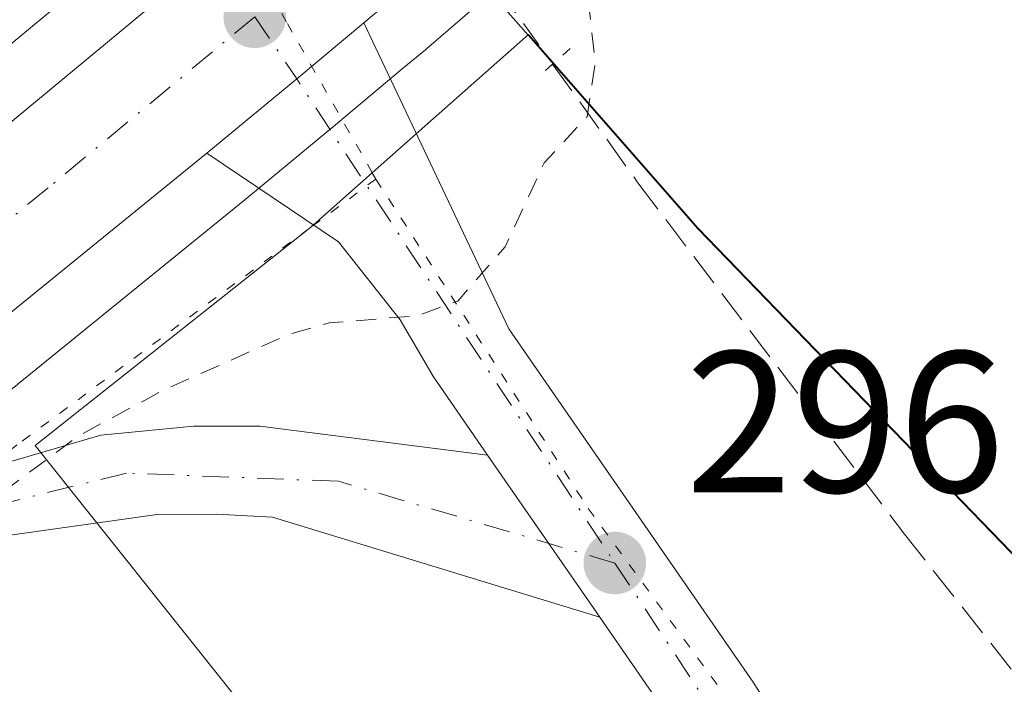
# Model space of a CAD drawing. Units: metres. Extents: x 604661 to 608147, y 4687566 to 4689942.
# Drawn here: x 606878 to 606927, y 4688565 to 4688598 of the extents above; entities that cross this region are included whole.
import ezdxf

# ---------------------------------------------------------------- set-up
doc = ezdxf.new("R2010")
doc.units = ezdxf.units.M
doc.header["$MEASUREMENT"] = 0
for name, pattern in [('DGN Style 2', [1.6480167562047852, 0.988810053722871, -0.6592067024819142]), ('DGN Style 3', [2.307223458686699, 1.648016756204785, -0.6592067024819142]), ('DGN Style 4', [2.6384748266838614, 1.318413404963828, -0.6592067024819142, 0.001648016756204785, -0.6592067024819142]), ('DGN Style 5', [1.1536117293433497, 0.4944050268614355, -0.6592067024819142])]:
    doc.linetypes.add(name, pattern=pattern)
for name, color, linetype, lineweight in [('Camino eje', 30, 'DGN Style 4', 13), ('Carretera de calzada única Cxs', 7, 'Continuous', 13), ('Carretera de calzada única eje', 7, 'DGN Style 4', 0), ('Comarca', 135, 'Continuous', 13), ('Comarca CxS', 21, 'Continuous', 0), ('Corriente artificial lineal', 4, 'DGN Style 3', 13), ('Corriente artificial lineal oculto', 135, 'DGN Style 4', 13), ('Cultivos herbáceos CxS', 92, 'Continuous', 0), ('Curva de nivel auxiliar', 30, 'DGN Style 2', 0), ('Municipio', 91, 'Continuous', 13), ('Municipio CxS', 4, 'Continuous', 0), ('Núcleo urbano CxS', 7, 'Continuous', 0), ('Pastizal CxS', 92, 'Continuous', 0), ('Puente lineal', 2, 'DGN Style 5', 0), ('Punto de cota en terreno', 7, 'Continuous', 0), ('Rótulo de punto de cota en terreno', 7, 'Continuous', 0), ('Suelo desnudo CxS', 253, 'Continuous', 0), ('Vía pecuaria CxS', 92, 'Continuous', 13), ('Vía pecuaria eje', 92, 'DGN Style 5', 0)]:
    doc.layers.add(name, color=color, linetype=linetype, lineweight=lineweight)
doc.styles.add('Style-Arial', font='txt')

# ---------------------------------------------------------------- blocks, each defined once
blk = doc.blocks.new('5PATER')
at = {"layer": 'Suelo desnudo CxS', "linetype": 'Continuous', "lineweight": 0}
h = blk.add_hatch(color=51, dxfattribs=at)
edge = h.paths.add_edge_path()
edge.add_ellipse((0, 0), major_axis=(-0.1095731443231308, -0.1110710700762829), ratio=0.9994222409660322, start_angle=0, end_angle=360)

msp = doc.modelspace()

# ---------------------------------------------------------------- linework, layer by layer
at = {"layer": 'Camino eje', "color": 30, "linetype": 'DGN Style 4', "lineweight": 13}
msp.add_polyline3d([(606907.5500999996, 4688570.9801, 297.1731), (606893.7801000001, 4688575.050100001, 297.3776000000071), (606883.2100999998, 4688575.460100001, 297.5754000000015), (606874.1901000004, 4688573.2301, 297.9391999999934), (606868.7600999996, 4688570.7301, 298.1043999999966), (606856.9401000004, 4688562.120100001, 298.0381000000052), (606819.8000999996, 4688534.440099999, 297.8996000000043), (606793.6201, 4688514.960100001, 297.4527999999991), (606760.8000999996, 4688490.4801, 297.3233000000037), (606735.5000999998, 4688472.530099999, 297.0644999999931), (606702.4101, 4688449.030099999, 296.929099999994), (606681.2600999996, 4688433.590100001, 296.7799999999988), (606667.7801000001, 4688423.710100001, 296.9909999999945), (606652.4101, 4688413.1801, 297.1297999999952), (606640.0301000001, 4688405.940099999, 297.1282000000065), (606631.2301000003, 4688401.1601, 297.0642999999982)], dxfattribs=at)
at = {"layer": 'Carretera de calzada única Cxs', "color": 7, "linetype": 'Continuous', "lineweight": 13, "extrusion": (0.5106335306324558, -0.6076022832334678, 0.6083361429368715), "elevation": -2538720.075370686, "flags": 128}
msp.add_lwpolyline([(3481125.637002287, 1946244.094847255), (3481131.449118573, 1946244.00816239), (3481135.805550016, 1946244.004256531)], dxfattribs=at)
msp.add_lwpolyline([(3481125.637002287, 1946244.094847255), (3481131.449118573, 1946244.00816239), (3481135.805550016, 1946244.004256531)], dxfattribs=at)
at = {"layer": 'Carretera de calzada única Cxs', "color": 7, "linetype": 'Continuous', "lineweight": 13, "extrusion": (0.008595183467425245, -0.01240843123157217, 0.9998860703377825), "elevation": -52664.14834211269, "flags": 128}
msp.add_lwpolyline([(606876.2323090266, 4688283.810104085), (606881.8233764083, 4688275.739482748)], dxfattribs=at)
msp.add_lwpolyline([(606876.2323090266, 4688283.810104085), (606881.8233764083, 4688275.739482748)], dxfattribs=at)
at = {"layer": 'Carretera de calzada única Cxs', "color": 7, "linetype": 'Continuous', "lineweight": 13, "extrusion": (-0.06177465419140438, -0.04767406883931716, 0.9969508890912514), "elevation": -260718.3035029538, "flags": 128}
msp.add_lwpolyline([(-3340950.856392486, 3334809.909880223), (-3340961.287028752, 3334810.882563553), (-3340968.184739235, 3334811.242674245)], dxfattribs=at)
at = {"layer": 'Carretera de calzada única Cxs', "color": 7, "linetype": 'Continuous', "lineweight": 13}
for points in [[(606433.6700999998, 4688334.690099999, 296.4027999999962), (606531.3000999996, 4688374.620100001, 296.8282999999938), (606582.7301000003, 4688396.280099999, 297.0418999999966), (606610.5301000001, 4688409.0101, 297.1386000000057), (606634.9200999998, 4688421.8201, 297.3791999999958), (606658.7100999998, 4688435.670100001, 297.570200000002), (606666.2670999998, 4688440.402100001, 297.520199999999), (606670.3201000001, 4688442.940099999, 297.4725000000035), (606672.9395000003, 4688444.729699999, 297.5675999999949), (606700.7500999998, 4688463.7301, 297.7641000000003), (606806.7301000003, 4688540.0801, 298.0752999999968), (606856.7600999996, 4688576.590100001, 298.2130999999936), (606871.3901000004, 4688587.940099999, 298.3362000000052), (606885.1700999998, 4688599.340100001, 299.3886000000057), (606887.6058999998, 4688601.353, 298.8696000000054), (606891.3901000004, 4688604.4801, 298.519100000005), (606895.8201000001, 4688608.1601, 298.4722000000039), (606908.6201, 4688619.7301, 298.491200000004)], [(606917.8300999999, 4688618.420100001, 298.7458999999944), (606913.6001000004, 4688614.4101, 298.647299999997), (606909.3000999996, 4688610.440099999, 298.8996999999945), (606904.9801000003, 4688606.530099999, 298.8494000000064), (606900.6001000004, 4688602.6801, 298.7323999999935), (606896.1901000004, 4688598.850099999, 298.7872999999963), (606895.0301000001, 4688597.890100001, 298.7753999999986), (606891.6935000002, 4688595.0891, 298.7785000000004), (606887.2100999998, 4688591.390100001, 298.847299999994), (606875.9200999998, 4688582.2301, 298.4808000000049), (606861.1401000004, 4688570.7601, 298.394100000005), (606838.7301000003, 4688554.390100001, 298.2636999999959), (606811.0000999998, 4688534.1801, 298.1362999999984), (606777.3201000001, 4688509.960100001, 297.9328999999998), (606750.9600999998, 4688490.850099999, 297.8145999999979), (606704.9200999998, 4688457.780099999, 297.6062999999995), (606674.3201000001, 4688436.850099999, 297.4541000000027)], [(606917.8300999999, 4688618.420100001, 298.7458999999944), (606913.6001000004, 4688614.4101, 298.647299999997), (606909.3000999996, 4688610.440099999, 298.8996999999945), (606904.9801000003, 4688606.530099999, 298.8494000000064), (606900.6001000004, 4688602.6801, 298.7323999999935), (606896.1901000004, 4688598.850099999, 298.7872999999963), (606895.0301000001, 4688597.890100001, 298.7753999999986)], [(606672.9396000003, 4688444.729599999, 297.5675999999949), (606700.7500999998, 4688463.7301, 297.7641000000003), (606806.7301000003, 4688540.0801, 298.0752999999968), (606856.7600999996, 4688576.590100001, 298.2130999999936), (606871.3901000004, 4688587.940099999, 298.3362000000052), (606885.1700999998, 4688599.340100001, 299.3886000000057)], [(606895.0301000001, 4688597.890100001, 298.7753999999986), (606902.2600999996, 4688582.640100001, 297.6009999999951), (606914.4401000004, 4688565.050100001, 297.2075999999943), (606920.1250999998, 4688556.0551, 297.2758999999933)], [(606887.2100999998, 4688591.390100001, 298.847299999994), (606875.9200999998, 4688582.2301, 298.4808000000049), (606861.1401000004, 4688570.7601, 298.394100000005), (606838.7301000003, 4688554.390100001, 298.2636999999959), (606811.0000999998, 4688534.1801, 298.1362999999984), (606777.3201000001, 4688509.960100001, 297.9328999999998), (606750.9600999998, 4688490.850099999, 297.8145999999979), (606704.9200999998, 4688457.780099999, 297.6062999999995), (606674.3201000001, 4688436.850099999, 297.4541000000027)], [(606901.2100999998, 4688576.350099999, 297.335500000001), (606898.5100999996, 4688580.2601, 297.6493000000046), (606896.8501000004, 4688583.100099999, 297.9315000000061), (606893.7801000001, 4688586.9801, 298.3034000000043), (606887.2100999998, 4688591.390100001, 298.847299999994)], [(606630.7100999998, 4688402.030099999, 297.0691999999981), (606636.0301000001, 4688404.800100001, 297.1092999999965), (606649.0800999999, 4688412.4101, 297.1616999999969), (606662.9600999998, 4688421.5101, 297.0500999999931), (606703.3901000004, 4688451.2301, 297.1248000000051), (606756.3501000004, 4688488.600099999, 297.1817000000011), (606783.4600999998, 4688508.460100001, 297.3239999999932), (606806.6201, 4688526.190099999, 297.876099999994), (606856.5100999996, 4688563.280099999, 298.1321000000025), (606869.2100999998, 4688572.280099999, 298.1429999999964), (606875.1001000004, 4688575.350099999, 298.0589999999939), (606881.9200999998, 4688577.340100001, 297.7550000000047), (606886.5500999996, 4688577.800100001, 297.5997000000062), (606889.8501000004, 4688577.800100001, 297.5547999999981), (606901.2100999998, 4688576.350099999, 297.335500000001)], [(606806.6201, 4688526.190099999, 297.876099999994), (606856.5100999996, 4688563.280099999, 298.1321000000025), (606869.2100999998, 4688572.280099999, 298.1429999999964), (606875.1001000004, 4688575.350099999, 298.0589999999939), (606881.9200999998, 4688577.340100001, 297.7550000000047), (606886.5500999996, 4688577.800100001, 297.5997000000062), (606889.8501000004, 4688577.800100001, 297.5547999999981), (606901.2100999998, 4688576.350099999, 297.335500000001), (606906.8000999996, 4688568.280099999, 297.1873000000051), (606890.4801000003, 4688573.2601, 297.2890000000043), (606887.6901000004, 4688573.420100001, 297.318299999999), (606884.7301000003, 4688573.390100001, 297.4005999999936), (606877.4101, 4688572.370100001, 297.8257000000012), (606872.6601, 4688570.8301, 297.8178000000044), (606867.9600999998, 4688568.550100001, 298.0684999999939), (606857.8701, 4688561.4101, 297.9747999999963), (606828.0301000001, 4688539.300100001, 297.726800000004), (606784.8501000004, 4688506.600099999, 297.2394000000059)], [(606906.8000999996, 4688568.280099999, 297.1873000000051), (606890.4801000003, 4688573.2601, 297.2890000000043), (606887.6901000004, 4688573.420100001, 297.318299999999), (606884.7301000003, 4688573.390100001, 297.4005999999936), (606877.4101, 4688572.370100001, 297.8257000000012), (606872.6601, 4688570.8301, 297.8178000000044), (606867.9600999998, 4688568.550100001, 298.0684999999939), (606857.8701, 4688561.4101, 297.9747999999963), (606828.0301000001, 4688539.300100001, 297.726800000004), (606784.8501000004, 4688506.600099999, 297.2394000000059), (606765.8000999996, 4688492.5701, 296.9793999999966), (606704.5701000001, 4688449.2301, 296.8824000000022), (606662.8701, 4688418.620100001, 297.0516999999964), (606654.5500999996, 4688413.090100001, 297.1478000000061), (606641.5100999996, 4688405.210100001, 297.125199999995), (606632.6401000004, 4688400.350099999, 297.0761000000057), (606631.9200999998, 4688399.985099999, 297.0638999999938)]]:
    msp.add_polyline3d(points, dxfattribs=at)
msp.add_polyline3d([(606920.1250999998, 4688556.0551, 297.2758999999933), (606918.1860999997, 4688554.878699999, 297.100900000005), (606916.3350999998, 4688553.7501, 297.0832999999984), (606910.7301000003, 4688562.600099999, 297.1591999999946), (606906.8000999996, 4688568.280099999, 297.1873000000051), (606901.2100999998, 4688576.350099999, 297.335500000001), (606898.5100999996, 4688580.2601, 297.6493000000046), (606896.8501000004, 4688583.100099999, 297.9315000000061), (606893.7801000001, 4688586.9801, 298.3034000000043), (606887.2100999998, 4688591.390100001, 298.847299999994), (606891.6935000002, 4688595.0891, 298.7785000000004), (606895.0301000001, 4688597.890100001, 298.7753999999986), (606902.2600999996, 4688582.640100001, 297.6009999999951), (606914.4401000004, 4688565.050100001, 297.2075999999943)], close=True, dxfattribs=at)
at = {"layer": 'Carretera de calzada única eje', "color": 7, "linetype": 'DGN Style 4', "lineweight": 0, "extrusion": (0.827624327203594, 0.532521661316265, 0.1773658739717527), "elevation": 2999109.768714976, "flags": 128}
msp.add_lwpolyline([(3614524.414678624, -540205.4534364406), (3614520.671472351, -540205.9210504692), (3614491.816803191, -540207.5523141837)], dxfattribs=at)
at = {"layer": 'Carretera de calzada única eje', "color": 7, "linetype": 'DGN Style 4', "lineweight": 0, "extrusion": (0.002062180287153635, -0.003121849349111402, 0.9999930007100575), "elevation": -13088.28845654756, "flags": 128}
msp.add_lwpolyline([(606905.6467948143, 4688552.967676696), (606916.2829210889, 4688536.866198233)], dxfattribs=at)
at = {"layer": 'Carretera de calzada única eje', "color": 7, "linetype": 'DGN Style 4', "lineweight": 0}
msp.add_polyline3d([(606889.5982999997, 4688598.192100001, 299.2387000000017), (606879.3000999996, 4688589.6601, 299.5200999999943), (606873.6601, 4688585.0801, 298.5175000000018), (606858.9600999998, 4688573.6801, 298.3907000000036), (606847.7500999998, 4688565.4801, 298.3478000000032), (606822.7301000003, 4688547.2301, 298.2670000000071), (606808.8501000004, 4688537.120100001, 298.1977000000043), (606792.0301000001, 4688525.030099999, 298.125199999995), (606778.8300999999, 4688515.460100001, 298.1083000000072), (606725.8501000004, 4688477.280099999, 297.8285000000033), (606702.8300999999, 4688460.7601, 297.6677000000054), (606687.6201, 4688450.350099999, 297.5917999999947), (606672.3201000001, 4688439.890100001, 297.475900000005), (606670.2421000004, 4688438.570900001, 297.4765999999945)], dxfattribs=at)
at = {"layer": 'Comarca', "color": 135, "linetype": 'Continuous', "lineweight": 13, "flags": 128}
msp.add_lwpolyline([(606878.6260000009, 4688626.376000001), (606890.0000000009, 4688612.649000001), (606892.5680000016, 4688609.549000002), (606896.1900000023, 4688605.323000002), (606899.4680000015, 4688601.557999999), (606899.8320000009, 4688601.142999998), (606901.0830000014, 4688599.718000002), (606903.2440000017, 4688597.253000001), (606911.6820000019, 4688587.627000002), (606931.6960000007, 4688566.957000002)], dxfattribs=at)
msp.add_lwpolyline([(606878.6260000009, 4688626.376000001), (606890.0000000009, 4688612.649000001), (606892.5680000016, 4688609.549000002), (606896.1900000023, 4688605.323000002), (606899.4680000015, 4688601.557999999), (606899.8320000009, 4688601.142999998), (606901.0830000014, 4688599.718000002), (606903.2440000017, 4688597.253000001), (606911.6820000019, 4688587.627000002), (606931.6960000007, 4688566.957000002)], dxfattribs=at)
at = {"layer": 'Comarca CxS', "color": 21, "linetype": 'Continuous', "lineweight": 0, "flags": 128}
for points in [[(606931.6960000001, 4688566.957000001), (606911.681999999, 4688587.627), (606903.244000001, 4688597.253), (606901.0829999986, 4688599.718000002), (606899.8320000003, 4688601.142999998), (606899.4680000008, 4688601.558), (606896.1899999996, 4688605.323000001), (606892.5680000009, 4688609.549000001), (606890.0000000002, 4688612.649), (606878.6260000003, 4688626.376)], [(606878.6260000003, 4688626.376), (606890.0000000002, 4688612.649), (606892.5680000009, 4688609.549000001), (606896.1899999996, 4688605.323000001), (606899.4680000008, 4688601.558), (606899.8320000003, 4688601.142999998), (606901.0829999986, 4688599.718000002), (606903.244000001, 4688597.253), (606911.681999999, 4688587.627), (606931.6960000001, 4688566.957000001)]]:
    msp.add_lwpolyline(points, dxfattribs=at)
at = {"layer": 'Corriente artificial lineal', "color": 4, "linetype": 'DGN Style 3', "lineweight": 13}
msp.add_polyline3d([(606904.4506999999, 4688595.829299999, 298.0669000000053), (606908.7001, 4688589.920100001, 297.5767000000051), (606921.9901000002, 4688572.4101, 297.2839999999997), (606968.8570999998, 4688513.3246, 297.8316999999952)], dxfattribs=at)
at = {"layer": 'Corriente artificial lineal oculto', "color": 135, "linetype": 'DGN Style 4', "lineweight": 13, "extrusion": (0.7844834672071599, 0.5551375233015183, 0.2764200063332773), "elevation": 3079004.375842408, "flags": 128}
msp.add_lwpolyline([(3476693.962788573, -885293.4498620457), (3476693.958766238, -885293.4497579914), (3476672.30662158, -885294.1192431904)], dxfattribs=at)
at = {"layer": 'Cultivos herbáceos CxS', "color": 92, "linetype": 'Continuous', "lineweight": 0}
for points in [[(606933.3013000004, 4688496.920499999, 296.3888000000007), (606880.6031, 4688559.424699999, 296.3127999999998), (606864.4227, 4688569.5101, 298.3236999999936), (606877.7593, 4688579.860099999, 298.3904999999941), (606877.8103999998, 4688579.9005, 298.3901000000042), (606889.1092999997, 4688589.0679, 298.7513999999938), (606893.6322999997, 4688592.796900001, 298.5984000000026), (606896.9515000005, 4688595.586100001, 298.5970999999991), (606898.1107000001, 4688596.545499999, 298.5767999999953), (606898.1573000001, 4688596.585100001, 298.5748000000021), (606901.3975000001, 4688599.399300001, 298.4958000000042), (606902.5739000002, 4688600.4209, 298.5108999999939), (606906.9770000001, 4688604.291300001, 298.4073999999964), (606911.3240999999, 4688608.2259, 298.4894000000059), (606915.6495000003, 4688612.219500001, 298.4337999999989), (606919.9045000002, 4688616.2531, 298.3496000000014), (606924.1270000003, 4688620.3345, 298.4112000000023)], [(606924.1270000003, 4688620.3345, 298.4112000000023), (606919.9045000002, 4688616.2531, 298.3496000000014), (606915.6495000003, 4688612.219500001, 298.4337999999989), (606911.3240999999, 4688608.2259, 298.4894000000059), (606906.9770000001, 4688604.291300001, 298.4073999999964), (606902.5739000002, 4688600.4209, 298.5108999999939), (606901.3975000001, 4688599.399300001, 298.4958000000042), (606898.1573000001, 4688596.585100001, 298.5748000000021), (606898.1107000001, 4688596.545499999, 298.5767999999953), (606896.9515000005, 4688595.586100001, 298.5970999999991), (606893.6322999997, 4688592.796900001, 298.5984000000026), (606889.1092999997, 4688589.0679, 298.7513999999938), (606877.8103999998, 4688579.9005, 298.3901000000042), (606877.7593, 4688579.860099999, 298.3904999999941), (606864.4227, 4688569.5101, 298.3236999999936)]]:
    msp.add_polyline3d(points, dxfattribs=at)
at = {"layer": 'Curva de nivel auxiliar', "color": 30, "linetype": 'DGN Style 2', "lineweight": 0, "elevation": 297.5, "flags": 128}
msp.add_lwpolyline([(608103.5012999997, 4689268.834200001), (608101.0599999996, 4689268.1501), (608094.6600000003, 4689266.210100001), (608081.8499999996, 4689261.640100001), (608074.1699999999, 4689258.390100001), (608064.5499999998, 4689255.4001), (608052.7400000002, 4689253.640100001), (608034.8200000003, 4689248.620100001), (607999.3399999999, 4689237.210100001), (607996.1600000003, 4689235.920100001), (607991.5199999996, 4689233.3101), (607988.4699999997, 4689232.190099999), (607986.0800000001, 4689231.8101), (607984.6699999999, 4689232.140100001), (607982.2999999998, 4689234.5601), (607981.1500000004, 4689235.130100001), (607979.5499999998, 4689235.2501), (607977.0800000001, 4689234.8201), (607961.7400000002, 4689229.870100001), (607955.0899999999, 4689227.350099999), (607946.4600000001, 4689225.700099999), (607882.1600000003, 4689207.390100001), (607873.2100000001, 4689205.2601), (607865.7400000002, 4689202.8301), (607847.8200000003, 4689197.790100001), (607826.6600000003, 4689192.090100001), (607812.4400000004, 4689188.8201), (607791.3799999999, 4689181.9001), (607782.0800000001, 4689178.390100001), (607770.3099999996, 4689176.130100001), (607760.7699999996, 4689172.800100001), (607747.8099999996, 4689169.220100001), (607739.4800000006, 4689167.5601), (607727.8399999999, 4689163.4901), (607684.6399999997, 4689151.370100001), (607672.6600000003, 4689148.2301), (607666.1200000001, 4689147.1801), (607658.75, 4689144.290100001), (607621.29, 4689133.3101), (607592, 4689123.920100001), (607548.4600000001, 4689112.0601), (607545.9000000004, 4689110.720100001), (607541.7300000006, 4689107.640100001), (607536.2699999996, 4689106.020099999), (607534.1699999999, 4689105.0701), (607526.3300000001, 4689098.800100001), (607519.25, 4689096.090100001), (607507.2699999996, 4689087.800100001), (607502.1799999997, 4689085.5101), (607494.4800000006, 4689082.8301), (607487.9299999997, 4689079.0601), (607479.9299999997, 4689075.440099999), (607464.4800000006, 4689067.4001), (607461.6399999997, 4689065.520099999), (607455.8700000001, 4689060.130100001), (607452.0300000003, 4689057.7601), (607449.1699999999, 4689056.460100001), (607445.5599999996, 4689055.710100001), (607441.7400000002, 4689054.050100001), (607435.6500000004, 4689052.120100001), (607429.8399999999, 4689049.100099999), (607424.3300000001, 4689047.130100001), (607412.7199999997, 4689039.4901), (607379.7199999997, 4689023.7401), (607372.0599999996, 4689018.2301), (607364.1500000004, 4689015.7401), (607357.7999999998, 4689011.850099999), (607346.5800000001, 4689006.530099999), (607344.4800000006, 4689004.800100001), (607339.8200000003, 4688999.700099999), (607337.7800000003, 4688997.950099999), (607335.5599999996, 4688996.920100001), (607330.6399999997, 4688995.470100001), (607326.6799999997, 4688992.850099999), (607324.9100000003, 4688990.950099999), (607322.54, 4688986.9801), (607321.2699999996, 4688985.5701), (607313.2400000002, 4688981.940099999), (607311.0199999996, 4688980.420100001), (607302.0300000003, 4688972.040100001), (607296.4699999997, 4688966.1801), (607289.4000000004, 4688960.100099999), (607279.3799999999, 4688953.9001), (607273.4299999997, 4688951.1501), (607267.9299999997, 4688945.870100001), (607259.8200000003, 4688940.2501), (607250.8200000003, 4688933.0101), (607248.7100000001, 4688931.870100001), (607244.9100000003, 4688930.9001), (607243.3200000003, 4688930.0801), (607239.3600000005, 4688925.8301), (607234.6100000005, 4688922.6601), (607230.8600000005, 4688919.2301), (607219.75, 4688910.6601), (607214.4299999997, 4688907.140100001), (607210.1500000004, 4688903.140100001), (607206.2599999999, 4688900.0701), (607197.5999999996, 4688891.920100001), (607188.1699999999, 4688881.360099999), (607174.5099999999, 4688868.450099999), (607165.8899999997, 4688859.1501), (607151.6200000001, 4688846.100099999), (607138.8700000001, 4688832.170100001), (607132.9699999997, 4688824.470100001), (607117.0499999998, 4688805.7501), (607107.54, 4688793.5001), (607088.1699999999, 4688770.9101), (607075.4500000002, 4688752.700099999), (607072.6200000001, 4688748.100099999), (607071.2800000003, 4688745.170100001), (607069.7300000006, 4688740.3301), (607065.6799999997, 4688733.610099999), (607059.2300000006, 4688719.110099999), (607057.4400000004, 4688714.620100001), (607055.8200000003, 4688709.3201), (607054.0300000003, 4688698.0701), (607054.3099999996, 4688692.220100001), (607051.1399999997, 4688683.0001), (607050.0499999998, 4688672.7401), (607048.75, 4688666.7601), (607047.8799999999, 4688660.050100001), (607046.6799999997, 4688653.9801), (607046.6600000003, 4688647.780099999), (607046.0899999999, 4688642.6601), (607045.8700000001, 4688636.0101), (607044.9400000004, 4688628.440099999), (607042.0899999999, 4688613.550100001), (607040.4900000002, 4688608.020099999), (607039.6699999999, 4688601.280099999), (607037.2300000006, 4688591.4301), (607036.0599999996, 4688588.350099999), (607033.29, 4688584.280099999), (607031.4199999999, 4688578.6601), (607026.9600000001, 4688572.590100001), (607024.3700000001, 4688566.5801), (607023.04, 4688561.470100001), (607018.4299999997, 4688552.300100001), (607016.7400000002, 4688546.890100001), (607012.2300000006, 4688539.3101), (607010.0199999996, 4688534.220100001), (607008.9100000003, 4688532.8201), (607006.4900000002, 4688530.9801), (607000.0700000003, 4688528.100099999), (606993.9900000002, 4688524.200099999), (606987.3200000003, 4688520.4101), (606979.3899999997, 4688514.130100001), (606977.0899999999, 4688511.610099999), (606975.8600000005, 4688509.340100001), (606975.8300000001, 4688507.020099999), (606977.4500000002, 4688502.3101), (606977.2100000001, 4688501.600099999), (606976.1399999997, 4688500.770099999), (606974.1100000005, 4688500.340100001), (606972.2599999999, 4688500.7401), (606965.5899999999, 4688504.6601), (606963.0999999996, 4688504.9001), (606959.8799999999, 4688504.420100001), (606952.29, 4688501.0701), (606938.7599999999, 4688492.4301), (606929.1600000003, 4688487.9801), (606922.2400000002, 4688482.710100001), (606921.0599999996, 4688482.280099999), (606919.25, 4688482.1601), (606917.7800000003, 4688482.5601), (606917, 4688483.440099999), (606917.6799999997, 4688483.950099999), (606919.1200000001, 4688483.920100001), (606920.04, 4688484.280099999), (606928.3300000001, 4688491.960100001), (606936.6500000004, 4688495.4001), (606939.4699999997, 4688497.170100001), (606944.1100000005, 4688501.870100001), (606947.1200000001, 4688505.780099999), (606953.4400000004, 4688512.610099999), (606956.7300000006, 4688516.9101), (606958.6200000001, 4688518.610099999), (606960.2699999996, 4688519.3101), (606962.0199999996, 4688519.520099999), (606967.8200000003, 4688518.040100001), (606970.1299999999, 4688518.0701), (606972.0300000003, 4688518.690099999), (606973.7800000003, 4688519.710100001), (606977.7999999998, 4688523.0701), (606983.7199999997, 4688526.6501), (606989.29, 4688529.210100001), (606994.7000000002, 4688530.7401), (606997, 4688531.920100001), (607001.3499999996, 4688535.0801), (607003.3300000001, 4688537.4901), (607009.25, 4688550.8201), (607013.2199999997, 4688558.350099999), (607014.3499999996, 4688563.9101), (607014.9800000006, 4688565.630100001), (607016.5, 4688568.3101), (607019.9800000006, 4688572.850099999), (607021.2800000003, 4688575.1801), (607030.3099999996, 4688597.420100001), (607031.6900000004, 4688606.4101), (607035.2000000002, 4688617.590100001), (607036.6600000003, 4688628.0601), (607038.5899999999, 4688636.040100001), (607039.7599999999, 4688644.1801), (607042.1900000004, 4688655.4801), (607042.7100000001, 4688662.440099999), (607043.9299999997, 4688669.3301), (607043.8399999999, 4688672.800100001), (607044.3700000001, 4688679.3301), (607043.9500000002, 4688684.5801), (607045.5300000003, 4688690.610099999), (607046.3300000001, 4688697.110099999), (607045.9000000004, 4688705.530099999), (607049.8099999996, 4688714.380100001), (607052.8300000001, 4688720.270099999), (607053.9500000002, 4688725.4301), (607057.7000000002, 4688736.700099999), (607059.3300000001, 4688740.300100001), (607064.0899999999, 4688748.050100001), (607066.5199999996, 4688752.8301), (607068.5099999999, 4688759.390100001), (607071.9400000004, 4688766.840100001), (607072.6100000005, 4688771.880100001), (607073.2800000003, 4688773.390100001), (607074.9000000004, 4688775.3201), (607083.0199999996, 4688783.290100001), (607088.4299999997, 4688786.950099999), (607091.5599999996, 4688789.600099999), (607096.8700000001, 4688796.350099999), (607103.9100000003, 4688802.7301), (607107.8700000001, 4688807.1601), (607110.5099999999, 4688809.440099999), (607113.4100000003, 4688815.1601), (607117.1500000004, 4688820.3201), (607119.1500000004, 4688823.710100001), (607119.79, 4688825.850099999), (607118.8600000005, 4688828.0801), (607118.8799999999, 4688828.880100001), (607119.6200000001, 4688830.360099999), (607122.9800000006, 4688834.9101), (607123.3200000003, 4688835.8201), (607122.1399999997, 4688835.640100001), (607120.7300000006, 4688834.630100001), (607113.4000000004, 4688827.470100001), (607106.4699999997, 4688819.5801), (607079.9000000004, 4688792.120100001), (607064.7800000003, 4688774.960100001), (607062.9100000003, 4688772.0801), (607059.0700000003, 4688764.710100001), (607053.9400000004, 4688757.540100001), (607051.9299999997, 4688749.860099999), (607048.5599999996, 4688742.4901), (607046.4500000002, 4688739.440099999), (607041.3899999997, 4688733.920100001), (607038.0499999998, 4688727.9801), (607036.9500000002, 4688727.200099999), (607036.1600000003, 4688727.040100001), (607033.5499999998, 4688727.840100001), (607031.8600000005, 4688727.720100001), (607024.9600000001, 4688724.4001), (607023.4000000004, 4688722.5601), (607021.6299999999, 4688716.970100001), (607019.1299999999, 4688711.670100001), (607018.5899999999, 4688711.340100001), (607018.0599999996, 4688711.470100001), (607016.6600000003, 4688713.140100001), (607015.9000000004, 4688713.540100001), (607014.54, 4688713.470100001), (607013.4299999997, 4688713.0101), (607010.75, 4688711.110099999), (607006.5199999996, 4688706.6501), (606999.6299999999, 4688701.4901), (606997.6799999997, 4688699.110099999), (606995.6200000001, 4688694.4101), (606994.6299999999, 4688690.7401), (606993.8499999996, 4688685.200099999), (606992.9500000002, 4688682.0101), (606992.2100000001, 4688680.7401), (606990.8399999999, 4688679.690099999), (606984.3799999999, 4688676.640100001), (606981.7199999997, 4688674.780099999), (606977.9500000002, 4688670.9801), (606975.5, 4688667.920100001), (606974.4000000004, 4688665.800100001), (606972.5300000003, 4688660.610099999), (606970.6600000003, 4688657.9901), (606958.7199999997, 4688647.950099999), (606951.4400000004, 4688644.130100001), (606947.4500000002, 4688641.450099999), (606936.6900000004, 4688631.860099999), (606920.5300000003, 4688616.0001), (606911.3700000001, 4688607.870100001), (606906.8799999999, 4688602.9301), (606906.04, 4688600.6601), (606906.5800000001, 4688595.920100001), (606906.1699999999, 4688593.210100001), (606904.0300000003, 4688590.920100001), (606902.0800000001, 4688586.720100001), (606899.7199999997, 4688584.030099999), (606897.7300000006, 4688583.300100001), (606893.3099999996, 4688582.940099999), (606891.3499999996, 4688582.390100001), (606885.0300000003, 4688579.5801), (606880.8300000001, 4688577.3201), (606876.6799999997, 4688574.2501), (606872.8499999996, 4688569.9801), (606867.6600000003, 4688565.530099999), (606860.5, 4688560.2601), (606854.5599999996, 4688556.870100001), (606851.29, 4688553.530099999), (606849.8499999996, 4688552.460100001), (606848.5499999998, 4688552.020099999), (606848.1299999999, 4688552.390100001), (606850.7000000002, 4688556.8301), (606850.7199999997, 4688557.700099999), (606849.9000000004, 4688557.870100001), (606848.9400000004, 4688557.5601), (606845.5599999996, 4688555.6801), (606763.6699999999, 4688498.2401), (606754.5599999996, 4688492.450099999), (606723.6600000003, 4688471.2501), (606715.8499999996, 4688468.210100001), (606714.6900000004, 4688468.5801), (606714.5999999996, 4688469.800100001), (606716.2999999998, 4688472.1801), (606725.9500000002, 4688482.040100001), (606754, 4688504.040100001), (606781.9199999999, 4688524.5101), (606784.2599999999, 4688527.030099999), (606784.3099999996, 4688527.9001), (606783.3600000005, 4688527.960100001), (606778.3200000003, 4688524.9801), (606770.3300000001, 4688518.780099999), (606755.0800000001, 4688507.960100001), (606743.4199999999, 4688500.610099999), (606736.6699999999, 4688495.970100001), (606730.4299999997, 4688490.600099999), (606722.2599999999, 4688484.5801), (606718.1500000004, 4688481.9301), (606711.0700000003, 4688478.2501), (606705.1799999997, 4688473.2301), (606698.5099999999, 4688468.3201), (606690.1900000004, 4688463.300100001), (606687.1799999997, 4688462.090100001), (606686.6699999999, 4688462.1601), (606686.5599999996, 4688462.530099999), (606687.25, 4688463.610099999), (606690.4600000001, 4688466.300100001), (606694.1799999997, 4688470.710100001), (606697.4299999997, 4688473.6501), (606701.1600000003, 4688475.850099999), (606706.9600000001, 4688477.4001), (606709.0599999996, 4688478.530099999), (606710.4000000004, 4688479.920100001), (606713.9299999997, 4688484.7601), (606715.8300000001, 4688486.5601), (606724.3700000001, 4688491.7601), (606730.6399999997, 4688496.2601), (606738.6799999997, 4688501.0101), (606741.25, 4688503.0801), (606743.7100000001, 4688505.9901), (606745.2100000001, 4688507.270099999), (606747.29, 4688508.190099999), (606750.4000000004, 4688508.860099999), (606751.8600000005, 4688509.690099999), (606754.2400000002, 4688511.9101), (606761.0300000003, 4688519.690099999), (606763.4400000004, 4688522.040100001), (606765.1600000003, 4688523.0601), (606769.2599999999, 4688524.2401), (606771.4699999997, 4688525.390100001), (606776.4199999999, 4688529.6601), (606781.9299999997, 4688535.9101), (606789.2000000002, 4688539.2301), (606791.4400000004, 4688540.670100001), (606794.3099999996, 4688543.590100001), (606798.1600000003, 4688549.120100001), (606806.7199999997, 4688554.710100001), (606811.1399999997, 4688559.850099999), (606812.3600000005, 4688564.870100001), (606811.6900000004, 4688570.0601), (606808.7800000003, 4688575.610099999), (606805.1100000005, 4688578.7501), (606798.9900000002, 4688580.950099999), (606792.8700000001, 4688581.4301), (606783.5499999998, 4688580.6601), (606762.75, 4688577.020099999), (606740.3799999999, 4688573.690099999), (606718.1100000005, 4688571.790100001), (606704.2199999997, 4688571.790100001), (606691.6100000005, 4688572.9101), (606677.6799999997, 4688575.2601), (606659.1699999999, 4688579.6501), (606627.25, 4688588.860099999), (606603.2000000002, 4688595.170100001), (606595.2800000003, 4688595.920100001), (606592.3200000003, 4688594.7401), (606592.2599999999, 4688591.610099999), (606596.3300000001, 4688583.4301), (606617.1100000005, 4688554.270099999), (606629.6399999997, 4688536.2501), (606632.9600000001, 4688529.390100001), (606637.3300000001, 4688516.270099999), (606640.1100000005, 4688512.0701), (606643.1399999997, 4688506.340100001), (606644.9800000006, 4688500.2401), (606646, 4688497.9901), (606646.3700000001, 4688495.0001), (606647.6699999999, 4688493.440099999), (606646.4699999997, 4688489.270099999), (606645.8700000001, 4688488.6601), (606644.5999999996, 4688489.710100001), (606640.9199999999, 4688496.3101), (606639.7699999996, 4688497.6501), (606639.25, 4688499.9801), (606637.79, 4688503.130100001), (606631.5199999996, 4688514.460100001), (606628.6299999999, 4688520.8201), (606626.8799999999, 4688522.5801), (606624.7800000003, 4688523.850099999), (606623.1100000005, 4688524.200099999), (606621.4199999999, 4688523.960100001), (606619.2300000006, 4688523.0101), (606614.0899999999, 4688519.670100001), (606608.1299999999, 4688516.770099999), (606603.8700000001, 4688514.2401), (606598.7599999999, 4688511.970100001), (606597.2999999998, 4688510.920100001), (606594.7999999998, 4688508.210100001), (606589.5499999998, 4688506.5701), (606583.29, 4688503.7501), (606563.2400000002, 4688492.850099999), (606559.0700000003, 4688490.390100001), (606549.4000000004, 4688483.5601), (606542.3799999999, 4688479.350099999), (606527.8399999999, 4688472.5601), (606522.0599999996, 4688469.280099999), (606513.2999999998, 4688463.530099999), (606496.9400000004, 4688455.0701), (606489.3499999996, 4688450.5101), (606485.8200000003, 4688449.140100001), (606484.8099999996, 4688449.120100001), (606484.0599999996, 4688449.550100001), (606482.75, 4688454.6801), (606483.4199999999, 4688457.4901), (606484.1399999997, 4688458.670100001), (606486.1900000004, 4688457.8301), (606487.8499999996, 4688457.550100001), (606491.8200000003, 4688457.800100001), (606494.3099999996, 4688457.470100001), (606496.3200000003, 4688457.970100001), (606501.7000000002, 4688461.5701), (606504.2599999999, 4688463.890100001), (606511.0700000003, 4688467.6801), (606514.1200000001, 4688469.850099999), (606517.2300000006, 4688470.840100001), (606523.5899999999, 4688475.7601), (606528.6399999997, 4688478.280099999), (606534.1500000004, 4688482.3201), (606546.7400000002, 4688488.7601), (606555.3300000001, 4688494.5001), (606561.9000000004, 4688497.5101), (606569.3499999996, 4688501.620100001), (606575.8200000003, 4688506.470100001), (606591.3600000005, 4688515.050100001), (606599.4900000002, 4688520.130100001), (606607.9199999999, 4688524.1801), (606616.8099999996, 4688530.420100001), (606617.9699999997, 4688531.620100001), (606618.5300000003, 4688533.020099999), (606618.4900000002, 4688535.4301), (606617.75, 4688538.5101), (606614.4000000004, 4688545.1801), (606611.6900000004, 4688548.300100001), (606607.04, 4688556.3201), (606602.8799999999, 4688561.670100001), (606600.1600000003, 4688564.1801), (606596.3799999999, 4688570.390100001), (606592.4800000006, 4688575.460100001), (606590.6299999999, 4688578.440099999), (606587.3899999997, 4688582.290100001), (606586.6799999997, 4688584.280099999), (606586.8099999996, 4688589.4901), (606584.9500000002, 4688593.450099999), (606583.5899999999, 4688595.450099999), (606579.75, 4688599.8201), (606571.5199999996, 4688611.470100001), (606566.6299999999, 4688619.7301), (606559.6100000005, 4688627.770099999), (606555.5800000001, 4688634.5101), (606551.4500000002, 4688639.390100001), (606548.1799999997, 4688644.2301), (606544.3600000005, 4688648.5701), (606536.4900000002, 4688660.120100001), (606533.2300000006, 4688664.220100001), (606530.04, 4688669.270099999), (606527.4299999997, 4688674.4301), (606525, 4688676.360099999), (606522.1299999999, 4688677.090100001), (606519.25, 4688676.5801), (606515.6699999999, 4688674.600099999), (606514.1799999997, 4688674.2401), (606513.7199999997, 4688674.5801), (606513.5499999998, 4688675.290100001), (606514.3200000003, 4688679.290100001), (606513.7300000006, 4688679.8301), (606510.3499999996, 4688677.610099999), (606498.6299999999, 4688667.800100001), (606498.0999999996, 4688666.790100001), (606498.29, 4688666.1501), (606501.2699999996, 4688665.1501), (606502.04, 4688663.9901), (606501.4500000002, 4688662.2601), (606499.7999999998, 4688660.370100001), (606493.6100000005, 4688655.4801), (606485.2599999999, 4688647.640100001), (606470.8099999996, 4688636.770099999), (606465.3300000001, 4688631.350099999), (606458.79, 4688626.600099999), (606447.2300000006, 4688616.530099999), (606439.8099999996, 4688611.050100001), (606434.5499999998, 4688606.270099999), (606422.2300000006, 4688596.390100001), (606415.0899999999, 4688589.9001), (606406.6500000004, 4688584.220100001), (606404.6600000003, 4688583.5101), (606403.8899999997, 4688583.890100001), (606403.8799999999, 4688584.5001), (606404.3099999996, 4688585.090100001), (606406.6600000003, 4688586.2301), (606407.9800000006, 4688587.4301), (606412.5999999996, 4688593.2301), (606416.25, 4688596.120100001), (606421.5700000003, 4688598.7401), (606427.9400000004, 4688604.520099999), (606436.6299999999, 4688611.340100001), (606440.8200000003, 4688614.170100001), (606453.0599999996, 4688626.940099999), (606459.7000000002, 4688631.960100001), (606465.5300000003, 4688637.370100001), (606469.0099999999, 4688639.9801), (606472.4299999997, 4688643.970100001), (606478.7800000003, 4688647.390100001), (606483.1799999997, 4688651.9101), (606488.7999999998, 4688656.030099999), (606490.9199999999, 4688658.5701), (606491.7599999999, 4688661.210100001), (606491.0599999996, 4688661.420100001), (606488.5499999998, 4688660.090100001), (606483.0599999996, 4688655.2401), (606475.3300000001, 4688649.790100001), (606447.4199999999, 4688626.670100001), (606443.1699999999, 4688623.0701), (606437.9400000004, 4688617.9801), (606428.5999999996, 4688611.340100001), (606345.1699999999, 4688542.6601), (606336.4600000001, 4688536.200099999), (606320.6799999997, 4688523.3201), (606300.7199999997, 4688506.9101), (606292.9100000003, 4688499.970100001), (606251.54, 4688467.2601), (606237.7999999998, 4688455.790100001), (606236.6500000004, 4688455.090100001), (606236.2100000001, 4688455.140100001), (606236.2599999999, 4688455.9301), (606236.79, 4688456.7501), (606245.1900000004, 4688464.7301), (606250, 4688468.690099999), (606258.7199999997, 4688476.640100001), (606264.6799999997, 4688481.2601), (606280.9699999997, 4688495.520099999), (606291.7100000001, 4688504.0101), (606308.9400000004, 4688519.350099999), (606414.4900000002, 4688608.630100001), (606428.0499999998, 4688621.1801), (606445.0800000001, 4688635.1601), (606451.5899999999, 4688641.420100001), (606458.4400000004, 4688646.4101), (606465.5700000003, 4688652.710100001), (606470.9900000002, 4688656.870100001), (606481.2000000002, 4688666.670100001), (606485, 4688672.0701), (606490.4199999999, 4688675.710100001), (606494.0999999996, 4688678.670100001), (606502.5099999999, 4688686.780099999), (606508.0899999999, 4688692.860099999), (606515.1399999997, 4688699.1801), (606517.04, 4688701.670100001), (606517.7000000002, 4688704.0801), (606517.2400000002, 4688704.840100001), (606516.54, 4688705.2401), (606514.4500000002, 4688705.5001), (606512.0499999998, 4688705.220100001), (606508.0199999996, 4688704.040100001), (606506.2800000003, 4688704.020099999), (606502.8700000001, 4688705.210100001), (606501.0199999996, 4688706.8201), (606499.2699999996, 4688709.630100001), (606497.6200000001, 4688713.270099999), (606497.2690000003, 4688715.385299999)], dxfattribs=at)
at = {"layer": 'Municipio', "color": 91, "linetype": 'Continuous', "lineweight": 13, "flags": 128}
msp.add_lwpolyline([(606878.6260000009, 4688626.376000001), (606890.0000000009, 4688612.649000001), (606892.5680000016, 4688609.549000002), (606896.1900000023, 4688605.323000002), (606899.4680000015, 4688601.557999999), (606899.8320000009, 4688601.142999998), (606901.0830000014, 4688599.718000002), (606903.2440000017, 4688597.253000001), (606911.6820000019, 4688587.627000002), (606931.6960000007, 4688566.957000002)], dxfattribs=at)
msp.add_lwpolyline([(606878.6260000009, 4688626.376000001), (606890.0000000009, 4688612.649000001), (606892.5680000016, 4688609.549000002), (606896.1900000023, 4688605.323000002), (606899.4680000015, 4688601.557999999), (606899.8320000009, 4688601.142999998), (606901.0830000014, 4688599.718000002), (606903.2440000017, 4688597.253000001), (606911.6820000019, 4688587.627000002), (606931.6960000007, 4688566.957000002)], dxfattribs=at)
at = {"layer": 'Municipio CxS', "color": 4, "linetype": 'Continuous', "lineweight": 0, "flags": 128}
for points in [[(606931.6960000001, 4688566.957000001), (606911.681999999, 4688587.627), (606903.244000001, 4688597.253), (606901.0829999986, 4688599.718000002), (606899.8320000003, 4688601.142999998), (606899.4680000008, 4688601.558), (606896.1899999996, 4688605.323000001), (606892.5680000009, 4688609.549000001), (606890.0000000002, 4688612.649), (606878.6260000003, 4688626.376)], [(606878.6260000003, 4688626.376), (606890.0000000002, 4688612.649), (606892.5680000009, 4688609.549000001), (606896.1899999996, 4688605.323000001), (606899.4680000008, 4688601.558), (606899.8320000003, 4688601.142999998), (606901.0829999986, 4688599.718000002), (606903.244000001, 4688597.253), (606911.681999999, 4688587.627), (606931.6960000001, 4688566.957000001)]]:
    msp.add_lwpolyline(points, dxfattribs=at)
at = {"layer": 'Núcleo urbano CxS', "color": 7, "linetype": 'Continuous', "lineweight": 0}
for points in [[(606471.2375999996, 4688353.296200001, 296.0801000000066), (606530.1501000002, 4688377.390900001, 297.1122999999934), (606581.5231, 4688399.026900001, 297.1741000000038), (606609.2071000002, 4688411.7039, 297.1898999999976), (606633.4672999998, 4688424.445699999, 297.1964000000008), (606657.1589000003, 4688438.238500001, 297.4392999999982), (606668.6771, 4688445.4509, 297.4618999999948), (606699.0268999999, 4688466.186100001, 297.6183000000019), (606738.3073000005, 4688494.4845, 297.5718000000052), (606785.6558999997, 4688528.5953, 297.7280000000028), (606804.9691000005, 4688542.5089, 297.7994999999937), (606854.8515, 4688578.9111, 298.0228000000061), (606854.9561000001, 4688578.987500001, 298.0276000000013), (606869.5141000003, 4688590.2817, 298.2553000000044), (606883.2585000005, 4688601.652100001, 298.5204999999987), (606889.4760999996, 4688606.790300001, 298.5237000000052), (606892.6832999998, 4688609.454500001, 298.5488000000041), (606893.8548999997, 4688610.4277, 298.5329000000056), (606906.5768999998, 4688621.927100001, 298.4818999999989)], [(606924.1270000003, 4688620.3345, 298.4112000000023), (606919.9045000002, 4688616.2531, 298.3496000000014), (606915.6495000003, 4688612.219500001, 298.4337999999989), (606911.3240999999, 4688608.2259, 298.4894000000059), (606906.9770000001, 4688604.291300001, 298.4073999999964), (606902.5739000002, 4688600.4209, 298.5108999999939), (606901.3975000001, 4688599.399300001, 298.4958000000042), (606898.1573000001, 4688596.585100001, 298.5748000000021), (606898.1107000001, 4688596.545499999, 298.5767999999953), (606896.9515000005, 4688595.586100001, 298.5970999999991), (606893.6322999997, 4688592.796900001, 298.5984000000026), (606889.1092999997, 4688589.0679, 298.7513999999938), (606877.8103999998, 4688579.9005, 298.3901000000042), (606877.7593, 4688579.860099999, 298.3904999999941), (606864.4227, 4688569.5101, 298.3236999999936), (606862.9792999999, 4688568.390100001, 298.3503999999957), (606862.9096999997, 4688568.3377, 298.3525999999983), (606840.4983000001, 4688551.966700001, 298.1491999999998), (606812.7593, 4688531.7501, 297.9691000000021), (606779.0762999998, 4688507.527899999, 297.7991999999941), (606752.7155999999, 4688488.417300001, 297.5540000000037), (606706.6703000005, 4688455.343499999, 297.3105000000069), (606706.6136999996, 4688455.303900001, 297.3090999999986), (606676.0137, 4688434.3739, 297.3044999999984)], [(606924.1270000003, 4688620.3345, 298.4112000000023), (606919.9045000002, 4688616.2531, 298.3496000000014), (606915.6495000003, 4688612.219500001, 298.4337999999989), (606911.3240999999, 4688608.2259, 298.4894000000059), (606906.9770000001, 4688604.291300001, 298.4073999999964), (606902.5739000002, 4688600.4209, 298.5108999999939), (606901.3975000001, 4688599.399300001, 298.4958000000042), (606898.1573000001, 4688596.585100001, 298.5748000000021), (606898.1107000001, 4688596.545499999, 298.5767999999953), (606896.9515000005, 4688595.586100001, 298.5970999999991), (606893.6322999997, 4688592.796900001, 298.5984000000026), (606889.1092999997, 4688589.0679, 298.7513999999938), (606877.8103999998, 4688579.9005, 298.3901000000042), (606877.7593, 4688579.860099999, 298.3904999999941), (606864.4227, 4688569.5101, 298.3236999999936)], [(606892.6832999998, 4688609.454500001, 298.5488000000041), (606889.4760999996, 4688606.790300001, 298.5237000000052), (606883.2585000005, 4688601.652100001, 298.5204999999987), (606869.5141000003, 4688590.2817, 298.2553000000044), (606854.9561000001, 4688578.987500001, 298.0276000000013), (606854.8515, 4688578.9111, 298.0228000000061)]]:
    msp.add_polyline3d(points, dxfattribs=at)
at = {"layer": 'Pastizal CxS', "color": 92, "linetype": 'Continuous', "lineweight": 0}
for points in [[(606878.6315000001, 4688626.4199, 298.6857000000018), (606892.5713000001, 4688609.589299999, 298.5629000000045), (606892.6832999998, 4688609.454500001, 298.5488000000041), (606889.4760999996, 4688606.790300001, 298.5237000000052), (606883.2585000005, 4688601.652100001, 298.5204999999987), (606869.5141000003, 4688590.2817, 298.2553000000044), (606854.9561000001, 4688578.987500001, 298.0276000000013), (606854.8515, 4688578.9111, 298.0228000000061), (606844.8837000001, 4688589.968699999, 297.9146999999939), (606839.6157000001, 4688602.330700001, 298.1591000000044), (606816.1580999997, 4688628.481699999, 297.8708000000042)], [(606892.6832999998, 4688609.454500001, 298.5488000000041), (606889.4760999996, 4688606.790300001, 298.5237000000052), (606883.2585000005, 4688601.652100001, 298.5204999999987), (606869.5141000003, 4688590.2817, 298.2553000000044), (606854.9561000001, 4688578.987500001, 298.0276000000013), (606854.8515, 4688578.9111, 298.0228000000061)]]:
    msp.add_polyline3d(points, dxfattribs=at)
at = {"layer": 'Puente lineal', "color": 2, "linetype": 'DGN Style 5', "lineweight": 0, "extrusion": (-0.670964973451574, 0.7353342972096992, 0.0953387421159221), "elevation": 3040502.139849077, "flags": 128}
msp.add_lwpolyline([(-3608599.96879928, -290904.1731197643), (-3608598.807027841, -290904.3474136926), (-3608597.815623191, -290904.4757984998)], dxfattribs=at)
at = {"layer": 'Vía pecuaria CxS', "color": 92, "linetype": 'Continuous', "lineweight": 13}
msp.add_polyline3d([(606939.4921000004, 4688500.576199999, 301.0761000000057), (606878.6525999998, 4688576.828500001, 297.9303000000073), (606892.3140000004, 4688587.6415, 298.4008000000031), (606892.5217000004, 4688587.824899999, 298.406799999997), (606895.4617999997, 4688590.421200001, 298.4677999999985), (606897.6533000004, 4688592.357200001, 298.5234999999957), (606903.2466000002, 4688597.2985, 298.4303000000073), (606911.6854999998, 4688587.6724, 297.7363999999943), (606931.6991999998, 4688567.0023, 297.9732999999979), (606936.6272, 4688560.676200001, 297.8901999999944), (606950.1619999995, 4688541.963199999, 298.0699000000022), (606961.0127999998, 4688528.9231, 297.8870000000024), (606963.5917999997, 4688524.880100001, 298.0822000000044), (606963.9167999999, 4688523.952099999, 298.1203999999998), (606964.6627000002, 4688521.8201, 298.149900000004), (606965.9417000003, 4688518.598099999, 298.2541999999958), (606963.1610000003, 4688516.275, 298.3172999999952), (606961.6725000005, 4688515.031300001, 298.3666999999987), (606960.2066000003, 4688513.817600001, 298.4349999999977), (606952.2016000003, 4688507.1886, 298.3399999999965)], close=True, dxfattribs=at)
msp.add_polyline3d([(606939.4921000004, 4688500.576199999, 301.0761000000057), (606878.6525999998, 4688576.828500001, 297.9303000000073), (606892.3140000004, 4688587.6415, 298.4008000000031), (606892.5217000004, 4688587.824899999, 298.406799999997), (606895.4617999997, 4688590.421200001, 298.4677999999985), (606897.6533000004, 4688592.357200001, 298.5234999999957), (606903.2466000002, 4688597.2985, 298.4303000000073), (606911.6854999998, 4688587.6724, 297.7363999999943), (606931.6991999998, 4688567.0023, 297.9732999999979), (606936.6272, 4688560.676200001, 297.8901999999944), (606950.1619999995, 4688541.963199999, 298.0699000000022), (606961.0127999998, 4688528.9231, 297.8870000000024), (606963.5917999997, 4688524.880100001, 298.0822000000044), (606963.9167999999, 4688523.952099999, 298.1203999999998), (606964.6627000002, 4688521.8201, 298.149900000004), (606965.9417000003, 4688518.598099999, 298.2541999999958), (606963.1610000003, 4688516.275, 298.3172999999952), (606961.6725000005, 4688515.031300001, 298.3666999999987), (606960.2066000003, 4688513.817600001, 298.4349999999977), (606952.2016000003, 4688507.1886, 298.3399999999965), (606939.4921000004, 4688500.576199999, 301.0761000000057)], dxfattribs=at)
at = {"layer": 'Vía pecuaria eje', "color": 92, "linetype": 'DGN Style 5', "lineweight": 0}
for points in [[(606556.9774000002, 4689044.131999999, 297.905899999998), (606578.6727999998, 4689001.798599999, 298.0859999999957), (606603.5433, 4688956.819300001, 299.6867000000057), (606623.1221000003, 4688921.894200001, 302.6128000000026), (606643.2301000003, 4688888.556600001, 305.4698000000063), (606665.9840000002, 4688858.9231, 307.6303000000044), (606696.6754000002, 4688822.9396, 304.8555000000051), (606726.3084000006, 4688787.485200001, 307.3148999999976), (606760.7038000004, 4688744.0932, 304.0798000000068), (606785.0451999997, 4688713.4014, 301.9419000000053), (606806.2117, 4688693.2928, 300.2810000000027), (606831.0823999997, 4688673.713400001, 299.2073999999994), (606845.3698000005, 4688659.425799999, 298.9519), (606862.3028999995, 4688639.317299999, 298.8034000000043), (606885.3277000004, 4688608.4342, 298.6080999999977), (606891.2263000002, 4688597.853900001, 298.9364999999962), (606895.4617999997, 4688590.4211, 298.4677999999985), (606895.6398999998, 4688590.104599999, 298.4434999999939)], [(606895.6398999998, 4688590.104599999, 298.4434999999939), (606892.3140000004, 4688587.6414, 298.4008000000031), (606877.7485999997, 4688576.8597, 297.9887000000017), (606864.8499999996, 4688567.310799999, 298.1346000000049), (606771.5124000004, 4688499.183599999, 297.3769999999931), (606690.9271999998, 4688441.284399999, 296.8580999999977)], [(606895.6398999998, 4688590.104599999, 298.4434999999939), (606906.2231000002, 4688573.700400001, 297.2090000000026), (606922.0979000004, 4688552.0044, 297.1141999999964), (606934.2686000001, 4688538.245999999, 297.5515000000014), (606951.2017999999, 4688523.429199999, 297.406799999997), (606961.6725000005, 4688515.031300001, 298.3666999999987)]]:
    msp.add_polyline3d(points, dxfattribs=at)

# ---------------------------------------------------------------- block references
at = {"layer": 'Punto de cota en terreno', "color": 7, "linetype": 'Continuous', "lineweight": 0, "xscale": 10, "yscale": 10, "zscale": 10}
for p in [(606889.5999999996, 4688598.189999999, 298.3500000000058), (606907.5499999998, 4688570.980000001, 296.9400000000023)]:
    msp.add_blockref('5PATER', p, dxfattribs=at)

# ---------------------------------------------------------------- texts
at = {"layer": 'Rótulo de punto de cota en terreno', "color": 7, "linetype": 'Continuous', "lineweight": 0, "style": 'Style-Arial'}
msp.add_text('296,94', height=7.000000000000002, dxfattribs=at).set_placement((606911.0778000001, 4688574.5078))

doc.saveas('drawing.dxf')
